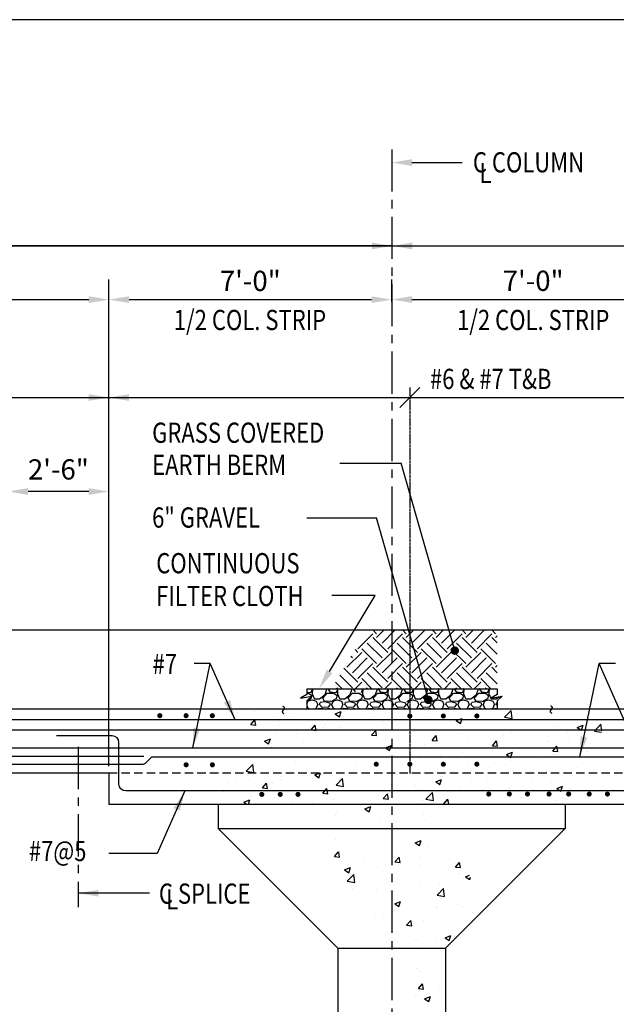
# Model space of a CAD drawing. Units: inches. Extents: x -9715 to 30233, y -24553 to -3453.
# Drawn here: x 7857 to 8034, y -6738 to -6445 of the extents above; entities that cross this region are included whole.
import ezdxf
from ezdxf.enums import TextEntityAlignment as Align

# ---------------------------------------------------------------- set-up
doc = ezdxf.new("R2010")
doc.units = ezdxf.units.IN
doc.header["$MEASUREMENT"] = 0
doc.linetypes.add('CENTER', pattern=[2, 1.25, -0.25, 0.25, -0.25])
doc.linetypes.add('HIDDEN', pattern=[0.375, 0.25, -0.125])
doc.layers.get('0').update_dxf_attribs({"color": 77})
doc.layers.get('DEFPOINTS').update_dxf_attribs({"color": 11})
for name, color, linetype in [('S-ANNO-DIMS', 2, 'Continuous'), ('S-ANNO-TEXT', 2, 'Continuous'), ('S-FNDN-PATT', 138, 'Continuous'), ('S1', 2, 'Continuous'), ('S3', 4, 'Continuous'), ('S5', 1, 'Continuous'), ('S5R', 1, 'Continuous'), ('S6', 1, 'Continuous'), ('S7', 2, 'Continuous'), ('S7R', 2, 'Continuous')]:
    doc.layers.add(name, color=color, linetype=linetype)
doc.styles.add('125', font='romans.shx', dxfattribs={"width": 0.8, "height": 2})
doc.styles.add('DIM', font='ROMANS.shx', dxfattribs={"width": 0.8})
doc.styles.get("Standard").update_dxf_attribs({"font": 'romans.shx', "width": 0.8})
doc.styles.add('SX-FRAC', font='SX-FRAC.shx', dxfattribs={"width": 0.9, "height": 14})
doc.dimstyles.new('DIM-16', dxfattribs={"dimscale": 0, "dimtxt": 6, "dimasz": 6, "dimexe": 3, "dimexo": 3, "dimgap": 3, "dimtad": 1, "dimdec": 1, "dimzin": 3, "dimdsep": 46, "dimlunit": 4, "dimtxsty": 'DIM', "dimcen": 0, "dimdle": 0.0625, "dimclrd": 256, "dimclre": 256, "dimclrt": 2, "dimazin": 0, "dimtfac": 1, "dimtdec": 1, "dimtmove": 1, "dimatfit": 0, "dimfxl": 0.0625, "dimfrac": 2, "dimtolj": 1, "dimtzin": 0, "dimarcsym": 0})
doc.dimstyles.get("Standard").update_dxf_attribs({"dimtxt": 0.18, "dimasz": 0.18, "dimexe": 0.18, "dimexo": 0.0625, "dimgap": 0.09, "dimtad": 0, "dimtih": 1, "dimtoh": 1, "dimdec": 4, "dimzin": 0, "dimdsep": 46, "dimtxsty": 'Standard', "dimcen": 0.09, "dimadec": 0, "dimazin": 0, "dimtfac": 1, "dimtdec": 4, "dimtofl": 0, "dimtmove": 0, "dimatfit": 3, "dimfxl": 1, "dimtolj": 1, "dimtzin": 0, "dimarcsym": 0})

# ---------------------------------------------------------------- blocks, each defined once
blk = doc.blocks.new('*X92')
at = {"color": 0}
for p, q in [((1931.84, 1777.33), (1934.25, 1777.05)), ((1934.25, 1777.05), (1935, 1778.4)), ((1935.02, 1779.28), (1934.93, 1779.36)), ((1935.14, 1779.36), (1934.99, 1776.31)), ((1935, 1778.4), (1935, 1779.3)), ((1942.65, 1775.84), (1943.77, 1779.36)), ((1944.36, 1779.36), (1944.3, 1779.3)), ((1944.3, 1779.3), (1945.5, 1777.5)), ((1945.5, 1777.5), (1949.25, 1777.05)), ((1949.25, 1777.05), (1950, 1778.4)), ((1950.02, 1779.28), (1949.93, 1779.36)), ((1950.14, 1779.36), (1949.99, 1776.31)), ((1950, 1778.4), (1950, 1779.3)), ((1957.65, 1775.84), (1958.77, 1779.36)), ((1959.36, 1779.36), (1959.3, 1779.3)), ((1959.3, 1779.3), (1960.5, 1777.5)), ((1964.25, 1777.05), (1965, 1778.4)), ((1965.02, 1779.28), (1964.93, 1779.36)), ((1965.14, 1779.36), (1964.99, 1776.31)), ((1965, 1778.4), (1965, 1779.3)), ((1972.65, 1775.84), (1973.77, 1779.36)), ((1974.36, 1779.36), (1974.3, 1779.3)), ((1974.3, 1779.3), (1975.5, 1777.5)), ((1975.5, 1777.5), (1979.25, 1777.05)), ((1979.25, 1777.05), (1980, 1778.4)), ((1980.02, 1779.28), (1979.93, 1779.36)), ((1980.14, 1779.36), (1979.99, 1776.31)), ((1980, 1778.4), (1980, 1779.3)), ((1987.65, 1775.84), (1988.77, 1779.36)), ((1989.36, 1779.36), (1989.3, 1779.3)), ((1989.3, 1779.3), (1990.5, 1777.5)), ((1990.5, 1777.5), (1994.25, 1777.05)), ((1994.26, 1777.05), (1995.01, 1778.4)), ((1995.02, 1779.28), (1994.93, 1779.36)), ((1995.14, 1779.36), (1994.99, 1776.31)), ((1995, 1778.4), (1995, 1779.3)), ((2002.65, 1775.84), (2003.77, 1779.36)), ((2004.36, 1779.36), (2004.3, 1779.3)), ((2004.3, 1779.3), (2005.5, 1777.5)), ((2005.5, 1777.5), (2009.25, 1777.05)), ((2009.26, 1777.05), (2010.01, 1778.4)), ((2010.02, 1779.28), (2009.93, 1779.36)), ((2010.14, 1779.36), (2009.99, 1776.31)), ((2010, 1778.4), (2010, 1779.3)), ((2017.65, 1775.84), (2018.77, 1779.36)), ((2019.36, 1779.36), (2019.3, 1779.3)), ((2019.3, 1779.3), (2020.5, 1777.5)), ((2020.5, 1777.5), (2024.25, 1777.05)), ((2024.26, 1777.05), (2025.01, 1778.4)), ((2025.02, 1779.28), (2024.93, 1779.36)), ((2025.14, 1779.36), (2024.99, 1776.31)), ((2025, 1778.4), (2025, 1779.3)), ((2032.65, 1775.84), (2033.77, 1779.36)), ((2034.36, 1779.36), (2034.3, 1779.3)), ((2034.3, 1779.3), (2035.5, 1777.5)), ((2035.5, 1777.5), (2039.25, 1777.05)), ((2039.26, 1777.05), (2040.01, 1778.4)), ((2040.02, 1779.28), (2039.93, 1779.36)), ((2040.14, 1779.36), (2039.99, 1776.31)), ((2040, 1778.4), (2040, 1779.3)), ((1931.84, 1776.75), (1932.9, 1776.75)), ((1934.25, 1773.29), (1931.84, 1772.03)), ((1931.84, 1770.33), (1932.6, 1772.1)), ((1932.6, 1772.1), (1935, 1772.85)), ((1932.9, 1776.77), (1934.85, 1775.42)), ((1934.85, 1775.4), (1934.25, 1773.3)), ((1934.98, 1776.33), (1936.18, 1773.48)), ((1935, 1772.85), (1937.4, 1771.95)), ((1936.19, 1773.44), (1939.34, 1773.29)), ((1937.4, 1771.95), (1938.3, 1770)), ((1939.35, 1773.3), (1942.65, 1775.85)), ((1942.66, 1771.49), (1939.81, 1771.19)), ((1941.3, 1773.75), (1944, 1776.75)), ((1942.37, 1771.94), (1941.32, 1773.74)), ((1946.09, 1771.67), (1942.34, 1771.97)), ((1945.65, 1770.76), (1942.65, 1771.51)), ((1944, 1776.75), (1947.9, 1776.75)), ((1949.25, 1773.29), (1946.1, 1771.64)), ((1946.7, 1770), (1947.6, 1772.1)), ((1947.6, 1772.1), (1950, 1772.85)), ((1947.9, 1776.77), (1949.85, 1775.42)), ((1949.85, 1775.4), (1949.25, 1773.3)), ((1949.98, 1776.33), (1951.18, 1773.48)), ((1950, 1772.85), (1952.4, 1771.95)), ((1951.19, 1773.44), (1954.34, 1773.29)), ((1952.4, 1771.95), (1953.3, 1770)), ((1954.35, 1773.3), (1957.65, 1775.85)), ((1957.66, 1771.49), (1954.81, 1771.19)), ((1956.3, 1773.75), (1959, 1776.75)), ((1957.37, 1771.94), (1956.32, 1773.74)), ((1961.09, 1771.67), (1957.34, 1771.97)), ((1960.65, 1770.76), (1957.65, 1771.51)), ((1959, 1776.75), (1962.9, 1776.75)), ((1964.25, 1773.29), (1961.1, 1771.64)), ((1961.7, 1770), (1962.6, 1772.1)), ((1962.6, 1772.1), (1965, 1772.85)), ((1962.9, 1776.77), (1964.85, 1775.42)), ((1964.85, 1775.4), (1964.25, 1773.3)), ((1964.98, 1776.33), (1966.18, 1773.48)), ((1965, 1772.85), (1967.4, 1771.95)), ((1966.19, 1773.44), (1969.34, 1773.29)), ((1967.4, 1771.95), (1968.3, 1770)), ((1969.35, 1773.3), (1972.65, 1775.85)), ((1972.66, 1771.49), (1969.81, 1771.19)), ((1971.3, 1773.75), (1974, 1776.75)), ((1972.37, 1771.94), (1971.32, 1773.74)), ((1976.09, 1771.67), (1972.34, 1771.97)), ((1975.65, 1770.76), (1972.65, 1771.51)), ((1974, 1776.75), (1977.9, 1776.75)), ((1979.25, 1773.29), (1976.1, 1771.64)), ((1976.7, 1770), (1977.6, 1772.1)), ((1977.6, 1772.1), (1980, 1772.85)), ((1977.9, 1776.77), (1979.85, 1775.42)), ((1979.85, 1775.4), (1979.25, 1773.3)), ((1979.98, 1776.33), (1981.18, 1773.48)), ((1980, 1772.85), (1982.4, 1771.95)), ((1981.19, 1773.44), (1984.34, 1773.29)), ((1982.4, 1771.95), (1983.3, 1770)), ((1984.35, 1773.3), (1987.65, 1775.85)), ((1987.66, 1771.49), (1984.81, 1771.19)), ((1986.3, 1773.75), (1989, 1776.75)), ((1987.37, 1771.94), (1986.32, 1773.74)), ((1990.65, 1770.76), (1987.65, 1771.51)), ((1989, 1776.75), (1992.9, 1776.75)), ((1994.25, 1773.29), (1991.1, 1771.64)), ((1991.7, 1770), (1992.6, 1772.1)), ((1992.6, 1772.1), (1995, 1772.85)), ((1992.9, 1776.77), (1994.85, 1775.42)), ((1994.85, 1775.4), (1994.25, 1773.3)), ((1994.98, 1776.33), (1996.18, 1773.48)), ((1995, 1772.85), (1997.4, 1771.95)), ((1996.19, 1773.44), (1999.34, 1773.29)), ((1997.4, 1771.95), (1998.3, 1770)), ((1999.35, 1773.3), (2002.65, 1775.85)), ((2002.66, 1771.49), (1999.81, 1771.19)), ((2001.3, 1773.75), (2004, 1776.75)), ((2002.37, 1771.94), (2001.32, 1773.74)), ((2006.09, 1771.67), (2002.34, 1771.97)), ((2005.65, 1770.76), (2002.65, 1771.51)), ((2004, 1776.75), (2007.9, 1776.75)), ((2009.25, 1773.29), (2006.1, 1771.64)), ((2006.7, 1770), (2007.6, 1772.1)), ((2007.6, 1772.1), (2010, 1772.85)), ((2007.9, 1776.77), (2009.85, 1775.42)), ((2009.85, 1775.4), (2009.25, 1773.3)), ((2009.98, 1776.33), (2011.18, 1773.48)), ((2010, 1772.85), (2012.4, 1771.95)), ((2011.19, 1773.44), (2014.34, 1773.29)), ((2012.4, 1771.95), (2013.3, 1770)), ((2014.35, 1773.3), (2017.65, 1775.85)), ((2017.66, 1771.49), (2014.81, 1771.19)), ((2016.3, 1773.75), (2019, 1776.75)), ((2017.37, 1771.94), (2016.32, 1773.74)), ((2021.09, 1771.67), (2017.34, 1771.97)), ((2020.65, 1770.76), (2017.65, 1771.51)), ((2019, 1776.75), (2022.9, 1776.75)), ((2024.25, 1773.29), (2021.1, 1771.64)), ((2021.7, 1770), (2022.6, 1772.1)), ((2022.6, 1772.1), (2025, 1772.85)), ((2022.9, 1776.77), (2024.85, 1775.42)), ((2024.85, 1775.4), (2024.25, 1773.3)), ((2024.98, 1776.33), (2026.18, 1773.48)), ((2025, 1772.85), (2027.4, 1771.95)), ((2026.19, 1773.44), (2029.34, 1773.29)), ((2027.4, 1771.95), (2028.3, 1770)), ((2029.35, 1773.3), (2032.65, 1775.85)), ((2032.66, 1771.49), (2029.81, 1771.19)), ((2031.3, 1773.75), (2034, 1776.75)), ((2032.37, 1771.94), (2031.32, 1773.74)), ((2036.09, 1771.67), (2032.34, 1771.97)), ((2035.65, 1770.76), (2032.65, 1771.51)), ((2034, 1776.75), (2037.9, 1776.75)), ((2039.25, 1773.29), (2036.1, 1771.64)), ((2036.7, 1770), (2037.6, 1772.1)), ((2037.6, 1772.1), (2040, 1772.85)), ((2037.9, 1776.77), (2039.85, 1775.42)), ((2039.85, 1775.4), (2039.25, 1773.3)), ((2039.98, 1776.33), (2041.18, 1773.48)), ((2040, 1772.85), (2042.4, 1771.95)), ((2041.19, 1773.44), (2044.34, 1773.29)), ((2042.4, 1771.95), (2043.3, 1770)), ((2044.35, 1773.3), (2046.15, 1774.69)), ((2046.3, 1773.75), (2047.34, 1774.91)), ((2046.42, 1773.57), (2046.32, 1773.74)), ((1931.84, 1769.31), (1932.44, 1767.9)), ((1932.44, 1767.89), (1934.26, 1767.36)), ((1935.73, 1767.36), (1937.55, 1767.89)), ((1937.55, 1767.91), (1938.3, 1770.01)), ((1938.6, 1767.6), (1938.34, 1767.36)), ((1941.4, 1767.36), (1938.6, 1767.59)), ((1939.35, 1770), (1939.8, 1771.2)), ((1941, 1768.23), (1939.35, 1770.03)), ((1944.44, 1768.5), (1940.99, 1768.2)), ((1944.75, 1767.6), (1944.19, 1767.36)), ((1945.8, 1770), (1944.45, 1768.5)), ((1945.49, 1767.36), (1944.75, 1767.6)), ((1945.8, 1769.99), (1945.65, 1770.74)), ((1946.54, 1770), (1947.44, 1767.9)), ((1947.44, 1767.89), (1949.26, 1767.36)), ((1950.73, 1767.36), (1952.55, 1767.89)), ((1952.55, 1767.91), (1953.3, 1770.01)), ((1953.6, 1767.6), (1953.34, 1767.36)), ((1956.4, 1767.36), (1953.6, 1767.59)), ((1954.35, 1770), (1954.8, 1771.2)), ((1956, 1768.24), (1954.35, 1770.04)), ((1959.44, 1768.5), (1955.99, 1768.2)), ((1959.75, 1767.6), (1959.19, 1767.36)), ((1960.8, 1770), (1959.45, 1768.5)), ((1960.49, 1767.36), (1959.75, 1767.6)), ((1960.8, 1769.99), (1960.65, 1770.74)), ((1961.54, 1770), (1962.44, 1767.9)), ((1962.44, 1767.89), (1964.26, 1767.36)), ((1965.73, 1767.36), (1967.55, 1767.89)), ((1967.55, 1767.91), (1968.3, 1770.01)), ((1968.6, 1767.6), (1968.34, 1767.36)), ((1971.4, 1767.36), (1968.6, 1767.59)), ((1969.35, 1770), (1969.8, 1771.2)), ((1971, 1768.24), (1969.35, 1770.04)), ((1974.44, 1768.5), (1970.99, 1768.2)), ((1974.75, 1767.6), (1974.19, 1767.36)), ((1975.8, 1770), (1974.45, 1768.5)), ((1975.49, 1767.36), (1974.75, 1767.6)), ((1975.8, 1769.99), (1975.65, 1770.74)), ((1976.54, 1770), (1977.44, 1767.9)), ((1977.44, 1767.89), (1979.26, 1767.36)), ((1980.73, 1767.36), (1982.55, 1767.89)), ((1982.55, 1767.91), (1983.3, 1770.01)), ((1983.6, 1767.6), (1983.34, 1767.36)), ((1986.4, 1767.36), (1983.6, 1767.59)), ((1984.35, 1770), (1984.8, 1771.2)), ((1986, 1768.24), (1984.35, 1770.04)), ((1989.44, 1768.5), (1985.99, 1768.2)), ((1989.75, 1767.6), (1989.19, 1767.36)), ((1990.8, 1770), (1989.45, 1768.5)), ((1990.49, 1767.36), (1989.75, 1767.6)), ((1990.8, 1769.99), (1990.65, 1770.74)), ((1991.54, 1770), (1992.44, 1767.9)), ((1992.44, 1767.89), (1994.26, 1767.36)), ((1995.73, 1767.36), (1997.55, 1767.89)), ((1997.55, 1767.91), (1998.3, 1770.01)), ((1998.6, 1767.6), (1998.34, 1767.36)), ((2001.4, 1767.36), (1998.6, 1767.59)), ((1999.35, 1770), (1999.8, 1771.2)), ((2001, 1768.24), (1999.35, 1770.04)), ((2004.44, 1768.5), (2000.99, 1768.2)), ((2004.75, 1767.6), (2004.19, 1767.36)), ((2005.8, 1770), (2004.45, 1768.5)), ((2005.49, 1767.36), (2004.75, 1767.6)), ((2005.8, 1769.99), (2005.65, 1770.74)), ((2006.54, 1770), (2007.44, 1767.9)), ((2007.44, 1767.89), (2009.26, 1767.36)), ((2010.73, 1767.36), (2012.55, 1767.89)), ((2012.55, 1767.91), (2013.3, 1770.01)), ((2013.6, 1767.6), (2013.34, 1767.36)), ((2016.4, 1767.36), (2013.6, 1767.59)), ((2014.35, 1770), (2014.8, 1771.2)), ((2016, 1768.24), (2014.35, 1770.04)), ((2019.44, 1768.5), (2015.99, 1768.2)), ((2019.75, 1767.6), (2019.19, 1767.36)), ((2020.8, 1770), (2019.45, 1768.5)), ((2020.49, 1767.36), (2019.75, 1767.6)), ((2020.8, 1769.99), (2020.65, 1770.74)), ((2021.54, 1770), (2022.44, 1767.9)), ((2022.44, 1767.89), (2024.26, 1767.36)), ((2025.73, 1767.36), (2027.55, 1767.89)), ((2027.55, 1767.91), (2028.3, 1770.01)), ((2028.6, 1767.6), (2028.34, 1767.36)), ((2031.4, 1767.36), (2028.6, 1767.59)), ((2029.35, 1770), (2029.8, 1771.2)), ((2031, 1768.24), (2029.35, 1770.04)), ((2034.44, 1768.5), (2030.99, 1768.2)), ((2034.75, 1767.6), (2034.19, 1767.36)), ((2035.8, 1770), (2034.45, 1768.5)), ((2035.49, 1767.36), (2034.75, 1767.6)), ((2035.8, 1769.99), (2035.65, 1770.74)), ((2036.54, 1770), (2037.44, 1767.9)), ((2037.44, 1767.89), (2039.26, 1767.36)), ((2040.73, 1767.36), (2042.55, 1767.89)), ((2042.55, 1767.91), (2043.3, 1770.01)), ((2043.6, 1767.6), (2043.34, 1767.36)), ((2044.96, 1767.48), (2043.6, 1767.59)), ((2044.35, 1770), (2044.8, 1771.2)), ((2044.96, 1769.36), (2044.35, 1770.04)), ((2044.96, 1771.21), (2044.81, 1771.19))]:
    blk.add_line(p, q, dxfattribs=at)
blk = doc.blocks.new('*X97')
at = {"color": 0}
for p, q in [((1973.27, 1811.96), (1971, 1814.23)), ((1973.27, 1809.75), (1977.75, 1814.23)), ((1976.58, 1806.44), (1984.38, 1814.23)), ((1990.95, 1811.96), (1988.68, 1814.23)), ((1990.95, 1809.75), (1995.43, 1814.23)), ((1994.26, 1806.44), (2002.06, 1814.23)), ((2008.63, 1811.96), (2006.35, 1814.23)), ((2008.63, 1809.75), (2013.11, 1814.23)), ((2011.94, 1806.44), (2019.73, 1814.23)), ((2026.3, 1811.96), (2024.03, 1814.23)), ((2026.3, 1809.75), (2030.78, 1814.23)), ((2029.62, 1806.44), (2037.41, 1814.23)), ((2043.98, 1811.96), (2041.71, 1814.23)), ((1962.22, 1803.12), (1971.06, 1811.96)), ((1976.58, 1797.6), (1967.75, 1806.44)), ((1979.9, 1800.91), (1971.06, 1809.75)), ((1979.9, 1803.12), (1988.74, 1811.96)), ((1994.26, 1797.6), (1985.42, 1806.44)), ((1997.58, 1800.91), (1988.74, 1809.75)), ((1997.58, 1803.12), (2006.42, 1811.96)), ((2011.94, 1797.6), (2003.1, 1806.44)), ((2015.25, 1800.91), (2006.42, 1809.75)), ((2015.25, 1803.12), (2024.09, 1811.96)), ((2029.62, 1797.6), (2020.78, 1806.44)), ((2032.93, 1800.91), (2024.09, 1809.75)), ((2032.93, 1803.12), (2041.77, 1811.96)), ((2044.96, 1799.93), (2038.46, 1806.44)), ((2044.96, 1806.56), (2041.77, 1809.75)), ((2043.98, 1809.75), (2044.96, 1810.73)), ((1955.59, 1792.07), (1964.43, 1800.91)), ((1962.22, 1800.91), (1960.57, 1802.56)), ((1973.27, 1794.28), (1964.43, 1803.12)), ((1973.27, 1792.07), (1982.11, 1800.91)), ((1990.95, 1794.28), (1982.11, 1803.12)), ((1990.95, 1792.07), (1999.79, 1800.91)), ((2008.63, 1794.28), (1999.79, 1803.12)), ((2008.63, 1792.07), (2017.46, 1800.91)), ((2026.3, 1794.28), (2017.46, 1803.12)), ((2026.3, 1792.07), (2035.14, 1800.91)), ((2043.98, 1794.28), (2035.14, 1803.12)), ((1958.91, 1797.6), (1958.08, 1798.42)), ((1958.91, 1788.76), (1967.75, 1797.6)), ((1976.58, 1788.76), (1985.42, 1797.6)), ((1994.26, 1788.76), (2003.1, 1797.6)), ((2011.94, 1788.76), (2020.78, 1797.6)), ((2029.62, 1788.76), (2038.46, 1797.6)), ((1962.22, 1783.23), (1953.93, 1791.53)), ((1955.59, 1794.28), (1955.59, 1794.29)), ((1962.22, 1785.44), (1971.06, 1794.28)), ((1976.58, 1779.92), (1967.75, 1788.76)), ((1979.9, 1783.23), (1971.06, 1792.07)), ((1979.9, 1785.44), (1988.74, 1794.28)), ((1994.26, 1779.92), (1985.42, 1788.76)), ((1997.58, 1783.23), (1988.74, 1792.07)), ((1997.58, 1785.44), (2006.42, 1794.28)), ((2011.94, 1779.92), (2003.1, 1788.76)), ((2015.25, 1783.23), (2006.42, 1792.07)), ((2015.25, 1785.44), (2024.09, 1794.28)), ((2029.62, 1779.92), (2020.78, 1788.76)), ((2032.93, 1783.23), (2024.09, 1792.07)), ((2032.93, 1785.44), (2041.77, 1794.28)), ((2044.96, 1782.25), (2038.46, 1788.76)), ((2044.96, 1788.88), (2041.77, 1792.07)), ((2043.98, 1792.07), (2044.96, 1793.06)), ((1952.84, 1779.36), (1948.94, 1783.25)), ((1958.91, 1779.92), (1951.44, 1787.39)), ((1960.55, 1779.36), (1964.43, 1783.23)), ((1970.52, 1779.36), (1964.43, 1785.44)), ((1978.23, 1779.36), (1982.11, 1783.23)), ((1988.2, 1779.36), (1982.11, 1785.44)), ((1995.91, 1779.36), (1999.79, 1783.23)), ((2005.87, 1779.36), (1999.79, 1785.44)), ((2013.59, 1779.36), (2017.46, 1783.23)), ((2023.55, 1779.36), (2017.46, 1785.44)), ((2031.26, 1779.36), (2035.14, 1783.23)), ((2041.23, 1779.36), (2035.14, 1785.44)), ((1949.5, 1779.36), (1950.07, 1779.92)), ((1967.18, 1779.36), (1967.75, 1779.92)), ((1984.86, 1779.36), (1985.42, 1779.92)), ((2002.54, 1779.36), (2003.1, 1779.92)), ((2020.21, 1779.36), (2020.78, 1779.92)), ((2037.89, 1779.36), (2038.46, 1779.92))]:
    blk.add_line(p, q, dxfattribs=at)
blk = doc.blocks.new('*X112')
at = {"color": 0}
for p, q in [((1900.84, 1765.95), (1900.84, 1765.95)), ((1943.23, 1766.9), (1943.23, 1766.9)), ((1948.72, 1764.42), (1952.22, 1765.77)), ((1951.2, 1762.74), (1952.22, 1765.77)), ((2028.36, 1766.73), (2028.36, 1766.73)), ((2049.3, 1762.46), (2053.19, 1766.52)), ((2053.75, 1761.77), (2053.19, 1766.52)), ((1898.62, 1758.03), (1901.03, 1760.9)), ((1901.61, 1757.77), (1901.03, 1760.9)), ((1911.78, 1762.76), (1911.78, 1762.76)), ((1924.3, 1764.41), (1924.3, 1764.41)), ((1948.72, 1764.42), (1951.2, 1762.75)), ((1971.99, 1763.11), (1971.99, 1763.11)), ((1977.13, 1759.78), (1977.13, 1759.78)), ((2002.39, 1762.98), (2002.39, 1762.98)), ((2020.57, 1760.42), (2024.07, 1761.76)), ((2020.57, 1760.42), (2023.06, 1758.74)), ((2023.06, 1758.74), (2024.07, 1761.76)), ((2024.69, 1759.63), (2024.69, 1759.63)), ((2037.21, 1761.28), (2037.21, 1761.28)), ((2049.3, 1762.46), (2053.74, 1761.77)), ((2056.14, 1763.77), (2056.14, 1763.77)), ((2104.65, 1760.55), (2104.65, 1760.55)), ((1898.62, 1758.03), (1901.6, 1757.77)), ((1915.33, 1757.46), (1915.33, 1757.46)), ((1934.48, 1754.89), (1936.89, 1757.77)), ((1934.48, 1754.89), (1937.47, 1754.63)), ((1937.47, 1754.63), (1936.89, 1757.76)), ((1942.02, 1756.33), (1942.02, 1756.33)), ((1942.83, 1758.11), (1942.83, 1758.11)), ((1951.46, 1756.26), (1951.46, 1756.26)), ((1968.71, 1755.2), (1968.71, 1755.2)), ((1970.34, 1751.76), (1972.75, 1754.63)), ((1973.33, 1751.49), (1972.75, 1754.63)), ((1993.11, 1755.48), (1993.11, 1755.48)), ((1995.4, 1754.07), (1995.4, 1754.07)), ((2078.68, 1756.81), (2078.68, 1756.81)), ((2092.43, 1756.41), (2095.93, 1757.76)), ((2092.43, 1756.41), (2094.92, 1754.74)), ((2094.92, 1754.73), (2095.93, 1757.76)), ((2102.66, 1754.19), (2106.55, 1758.25)), ((2102.66, 1754.19), (2106.81, 1753.54)), ((2107, 1754.43), (2106.55, 1758.24)), ((1900.24, 1749.31), (1900.24, 1749.31)), ((1906.7, 1748.3), (1910.21, 1749.64)), ((1906.7, 1748.3), (1909.19, 1746.62)), ((1909.19, 1746.62), (1910.21, 1749.64)), ((1913.67, 1753.1), (1913.67, 1753.1)), ((1925.49, 1752.51), (1925.49, 1752.51)), ((1961.66, 1751.34), (1961.66, 1751.34)), ((1970.34, 1751.76), (1973.33, 1751.49)), ((1974.17, 1752.98), (1974.17, 1752.98)), ((2006.21, 1748.62), (2008.62, 1751.49)), ((2006.21, 1748.62), (2009.19, 1748.36)), ((2009.2, 1748.35), (2008.62, 1751.49)), ((2022.09, 1752.94), (2022.09, 1752.94)), ((2027.75, 1750.08), (2027.75, 1750.08)), ((2042.07, 1745.48), (2044.48, 1748.35)), ((2045.06, 1745.22), (2044.48, 1748.35)), ((2048.79, 1751.82), (2048.79, 1751.82)), ((2053.42, 1753.6), (2053.42, 1753.6)), ((2057.4, 1748.29), (2057.4, 1748.29)), ((2074.57, 1748.21), (2074.57, 1748.21)), ((2075.48, 1750.69), (2075.48, 1750.69)), ((2086.56, 1753.3), (2086.56, 1753.3)), ((2087.08, 1749.86), (2087.08, 1749.86)), ((2102.17, 1749.56), (2102.17, 1749.56)), ((2106.02, 1752.35), (2106.02, 1752.35)), ((1898.63, 1743.04), (1898.63, 1743.04)), ((1911.14, 1744.69), (1911.14, 1744.69)), ((1930.08, 1747.18), (1930.08, 1747.18)), ((1976.52, 1743.13), (1976.52, 1743.13)), ((1978.56, 1744.29), (1982.06, 1745.64)), ((1978.56, 1744.29), (1981.05, 1742.61)), ((1981.05, 1742.61), (1982.06, 1745.63)), ((2001.78, 1746.34), (2001.78, 1746.34)), ((2028.25, 1743.29), (2028.25, 1743.29)), ((2042.07, 1745.48), (2045.06, 1745.22)), ((2042.99, 1744.05), (2042.99, 1744.05)), ((2077.93, 1742.34), (2080.34, 1745.21)), ((2077.93, 1742.34), (2080.92, 1742.08)), ((2080.92, 1742.08), (2080.34, 1745.21)), ((2098.54, 1742.32), (2098.54, 1742.32)), ((2104.04, 1743.91), (2104.04, 1743.91)), ((1950.85, 1739.61), (1950.85, 1739.61)), ((1999.09, 1738.28), (1999.09, 1738.28)), ((2011.53, 1739.91), (2011.53, 1739.91)), ((2024.05, 1741.56), (2024.05, 1741.56)), ((2050.42, 1740.29), (2053.92, 1741.63)), ((2050.42, 1740.29), (2052.9, 1738.61)), ((2052.81, 1736.96), (2052.81, 1736.96)), ((2052.91, 1738.61), (2053.92, 1741.63)), ((2069.39, 1737.31), (2069.39, 1737.31)), ((2078.07, 1740.16), (2078.07, 1740.16)), ((1895.84, 1730.31), (1899.73, 1734.37)), ((1895.84, 1730.31), (1900.29, 1729.62)), ((1899.63, 1732.66), (1899.63, 1732.66)), ((1900.29, 1729.62), (1899.74, 1734.37)), ((1905.59, 1731.91), (1905.59, 1731.91)), ((1924.88, 1735.87), (1924.88, 1735.87)), ((1932.28, 1730.78), (1932.28, 1730.78)), ((1948.5, 1731.61), (1948.5, 1731.61)), ((1961.02, 1733.26), (1961.02, 1733.26)), ((1969.93, 1733.28), (1969.93, 1733.28)), ((1979.96, 1735.76), (1979.96, 1735.76)), ((2027.14, 1733.44), (2027.14, 1733.44)), ((2040.23, 1732.31), (2040.23, 1732.31)), ((2092.87, 1732.63), (2092.87, 1732.63)), ((1889.44, 1726.32), (1889.44, 1726.32)), ((1897.99, 1724.96), (1897.99, 1724.96)), ((1916.14, 1725.19), (1916.14, 1725.19)), ((1916.93, 1727.46), (1916.93, 1727.46)), ((1936.55, 1728.17), (1940.05, 1729.51)), ((1936.55, 1728.17), (1939.04, 1726.49)), ((1939.04, 1726.49), (1940.05, 1729.51)), ((1940.77, 1728.27), (1940.77, 1728.27)), ((1949.2, 1722.03), (1953.1, 1726.09)), ((1953.65, 1721.34), (1953.1, 1726.09)), ((1958.98, 1729.65), (1958.98, 1729.65)), ((1975.92, 1726.49), (1975.92, 1726.49)), ((1985.67, 1728.52), (1985.67, 1728.52)), ((2001.17, 1729.69), (2001.17, 1729.69)), ((2008.41, 1724.16), (2011.91, 1725.5)), ((2010.9, 1722.48), (2011.91, 1725.5)), ((2011.07, 1727.3), (2011.07, 1727.3)), ((2012.36, 1727.4), (2012.36, 1727.4)), ((2039.05, 1726.27), (2039.05, 1726.27)), ((2061.41, 1728.49), (2061.41, 1728.49)), ((2065.74, 1725.14), (2065.74, 1725.14)), ((2073.93, 1730.14), (2073.93, 1730.14)), ((1885.47, 1723.32), (1885.47, 1723.32)), ((1905.55, 1720.42), (1907.96, 1723.29)), ((1905.55, 1720.42), (1908.54, 1720.16)), ((1908.54, 1720.16), (1907.97, 1723.29)), ((1911.61, 1723.27), (1911.61, 1723.27)), ((1924.27, 1719.22), (1924.27, 1719.22)), ((1941.42, 1717.28), (1943.83, 1720.16)), ((1942.83, 1724.06), (1942.83, 1724.06)), ((1944.41, 1717.02), (1943.83, 1720.15)), ((1949.2, 1722.03), (1953.65, 1721.34)), ((1950.24, 1722.97), (1950.24, 1722.97)), ((1969.52, 1722.93), (1969.52, 1722.93)), ((1981.91, 1722.3), (1981.91, 1722.3)), ((1996.21, 1721.81), (1996.21, 1721.81)), ((1998.38, 1720.19), (1998.38, 1720.19)), ((2008.41, 1724.16), (2010.89, 1722.48)), ((2010.9, 1721.84), (2010.9, 1721.84)), ((2022.9, 1720.68), (2022.9, 1720.68)), ((2029.83, 1724.33), (2029.83, 1724.33)), ((2049.59, 1719.55), (2049.59, 1719.55)), ((2052.2, 1720.32), (2052.2, 1720.32)), ((2077.46, 1723.52), (2077.46, 1723.52)), ((2080.26, 1720.16), (2083.76, 1721.5)), ((2080.26, 1720.16), (2082.75, 1718.48)), ((2082.75, 1718.48), (2083.77, 1721.5)), ((2088.48, 1719.82), (2088.48, 1719.82)), ((2092.43, 1724.01), (2092.43, 1724.01)), ((1882.45, 1718.26), (1882.45, 1718.26)), ((1894.54, 1712.04), (1898.04, 1713.38)), ((1897.2, 1710.89), (1898.04, 1713.38)), ((1899.02, 1716.02), (1899.02, 1716.02)), ((1941.42, 1717.28), (1944.41, 1717.02)), ((1947.87, 1713.54), (1947.87, 1713.54)), ((1952.75, 1717.29), (1952.75, 1717.29)), ((1966.8, 1716.04), (1966.8, 1716.04)), ((1977.28, 1714.15), (1979.69, 1717.02)), ((1977.28, 1714.15), (1980.27, 1713.88)), ((1980.27, 1713.88), (1979.69, 1717.02)), ((2000.56, 1713.05), (2000.56, 1713.05)), ((2002.56, 1713.76), (2006.46, 1717.82)), ((2002.56, 1713.76), (2007.01, 1713.07)), ((2007.01, 1713.07), (2006.46, 1717.82)), ((2013.14, 1711.01), (2015.55, 1713.88)), ((2016.11, 1710.89), (2015.55, 1713.88)), ((2026.53, 1716.79), (2026.53, 1716.79)), ((2059.32, 1714.81), (2059.32, 1714.81)), ((2076.28, 1718.42), (2076.28, 1718.42)), ((2079.71, 1712.91), (2079.71, 1712.91)), ((1894.54, 1712.04), (1896.25, 1710.89)), ((1923.59, 1712.29), (1923.59, 1712.29)), ((1935.35, 1711.89), (1935.35, 1711.89)), ((2013.14, 1711.01), (2014.52, 1710.89))]:
    blk.add_line(p, q, dxfattribs=at)
blk = doc.blocks.new('*X117')
at = {"color": 0}
for p, q in [((1966.4, 1708.03), (1969.9, 1709.38)), ((1966.4, 1708.03), (1968.88, 1706.36)), ((1968.88, 1706.36), (1969.9, 1709.38)), ((1975.31, 1709.85), (1975.31, 1709.85)), ((1949.03, 1704.24), (1949.03, 1704.24)), ((1949.64, 1706.32), (1949.64, 1706.32)), ((1975.72, 1703.11), (1975.72, 1703.11)), ((1997.74, 1702.12), (1997.74, 1702.12)), ((2001, 1704.8), (2001, 1704.8)), ((2002.41, 1701.98), (2002.41, 1701.98)), ((1953.65, 1696.31), (1953.65, 1696.31)), ((1971.84, 1699.8), (1971.84, 1699.8)), ((1985.23, 1700.47), (1985.23, 1700.47)), ((1999.96, 1696.4), (1999.96, 1696.4)), ((1942.68, 1694.79), (1942.68, 1694.79)), ((1949.03, 1689.68), (1949.03, 1689.68)), ((1974.7, 1693.2), (1974.7, 1693.2)), ((1996.24, 1687.9), (1999.74, 1689.25)), ((1996.24, 1687.9), (1998.73, 1686.23)), ((1998.73, 1686.22), (1999.74, 1689.25)), ((2003.53, 1684.89), (2003.53, 1684.89)), ((1948.35, 1679.67), (1950.76, 1682.55)), ((1948.35, 1679.67), (1951.34, 1679.41)), ((1951.34, 1679.41), (1950.77, 1682.54)), ((1972.07, 1680.75), (1972.07, 1680.75)), ((1984.22, 1676.54), (1986.63, 1679.41)), ((1984.59, 1682.4), (1984.59, 1682.4)), ((1987.21, 1676.27), (1986.63, 1679.41)), ((1999.35, 1679.76), (1999.35, 1679.76)), ((1949.83, 1671.97), (1949.83, 1671.97)), ((1954.23, 1671.78), (1957.73, 1673.12)), ((1956.72, 1670.1), (1957.73, 1673.12)), ((1965.98, 1677.56), (1965.98, 1677.56)), ((1974.09, 1676.56), (1974.09, 1676.56)), ((1984.22, 1676.54), (1987.21, 1676.27)), ((1992.67, 1676.43), (1992.67, 1676.43)), ((1998.94, 1674.97), (1998.94, 1674.97)), ((2019.36, 1675.3), (2019.36, 1675.3)), ((2020.08, 1673.4), (2022.49, 1676.27)), ((2020.08, 1673.4), (2023.07, 1673.14)), ((2023.07, 1673.14), (2022.49, 1676.27)), ((1954.23, 1671.78), (1956.72, 1670.1)), ((1955.83, 1665.05), (1959.73, 1669.11)), ((1960.28, 1664.36), (1959.73, 1669.11)), ((1969.78, 1669.96), (1969.78, 1669.96)), ((1976.52, 1670.84), (1976.52, 1670.84)), ((2003.22, 1669.71), (2003.22, 1669.71)), ((2021.95, 1669.33), (2021.95, 1669.33)), ((2024.71, 1666.86), (2024.71, 1666.86)), ((2026.09, 1667.77), (2028.4, 1668.66)), ((2026.09, 1667.77), (2028.57, 1666.09)), ((2028.57, 1666.09), (2029.06, 1667.54)), ((1955.83, 1665.05), (1960.28, 1664.36)), ((1958.92, 1661.03), (1958.92, 1661.03)), ((1971.44, 1662.68), (1971.44, 1662.68)), ((1990.37, 1665.17), (1990.37, 1665.17)), ((1998.74, 1663.11), (1998.74, 1663.11)), ((2009.19, 1656.78), (2013.09, 1660.83)), ((2010.92, 1663.99), (2010.92, 1663.99)), ((2013.64, 1656.08), (2013.09, 1660.83)), ((1973.48, 1659.91), (1973.48, 1659.91)), ((1981.76, 1658.98), (1981.76, 1658.98)), ((2009.19, 1656.78), (2013.64, 1656.09)), ((1982.73, 1651.01), (1982.73, 1651.01)), ((1984.08, 1651.65), (1987.58, 1652.99)), ((1984.08, 1651.65), (1986.56, 1649.97)), ((1986.56, 1649.97), (1987.58, 1652.99)), ((2008.8, 1649.61), (2008.8, 1649.61)), ((2009.42, 1649.89), (2009.42, 1649.89)), ((2021.32, 1651.26), (2021.32, 1651.26)), ((2024.1, 1650.22), (2024.1, 1650.22)), ((2036.11, 1648.76), (2036.11, 1648.76)), ((1972.88, 1643.27), (1972.88, 1643.27)), ((1977.22, 1645.45), (1977.22, 1645.45)), ((1998.13, 1646.47), (1998.13, 1646.47)), ((2030.01, 1646.49), (2030.01, 1646.49)), ((1991.15, 1638.93), (1993.57, 1641.8)), ((1991.15, 1638.93), (1994.14, 1638.66)), ((1994.14, 1638.66), (1993.57, 1641.8)), ((2000.86, 1641.49), (2000.86, 1641.49)), ((1971.7, 1636.48), (1971.7, 1636.48)), ((2008.16, 1631.54), (2008.16, 1631.54)), ((2013.92, 1631.51), (2017.42, 1632.86)), ((2013.92, 1631.51), (2016.41, 1629.84)), ((2016.41, 1629.84), (2017.42, 1632.86)), ((1995.64, 1629.89), (1995.64, 1629.89)), ((1997.52, 1629.82), (1997.52, 1629.82)), ((1999.68, 1624.34), (1999.68, 1624.34)), ((1983.53, 1618.75), (1983.53, 1618.75)), ((2010.22, 1617.62), (2010.22, 1617.62)), ((2013.95, 1614.31), (2013.95, 1614.31)), ((1995.01, 1611.82), (1995.01, 1611.82)), ((1996.92, 1613.18), (1996.92, 1613.18)), ((1998.79, 1611.65), (1998.79, 1611.65)), ((1998.09, 1601.32), (2000.5, 1604.19)), ((2001.08, 1601.05), (2000.5, 1604.19)), ((1996.31, 1596.53), (1996.31, 1596.53)), ((1998.09, 1601.32), (2001.08, 1601.06)), ((2001.75, 1595.26), (2005.26, 1596.6)), ((2004.24, 1593.58), (2005.26, 1596.6)), ((2010.77, 1600.68), (2010.77, 1600.68)), ((2000.79, 1594.59), (2000.79, 1594.59)), ((2001.75, 1595.26), (2004.24, 1593.58)), ((1951.17, 1464.73), (1951.17, 1464.73)), ((1952.16, 1464.04), (1952.16, 1464.04)), ((1952.81, 1462.35), (1952.81, 1462.35)), ((1954.12, 1457.15), (1955.47, 1458.77)), ((1954.12, 1457.15), (1956.54, 1456.94)), ((1953.09, 1450.23), (1956.59, 1451.57)), ((1953.09, 1450.23), (1955.58, 1448.55)), ((1955.58, 1448.55), (1956.59, 1451.57)), ((1957.37, 1444.9), (1957.37, 1444.9)), ((1958.59, 1445.12), (1958.59, 1445.12)), ((1964.97, 1426.89), (1964.97, 1426.89)), ((1961.05, 1419.54), (1963.46, 1422.42)), ((1964.04, 1419.28), (1963.47, 1422.41)), ((1961.05, 1419.54), (1964.04, 1419.28)), ((1969.19, 1416.7), (1969.19, 1416.7)), ((1974.32, 1418.22), (1974.32, 1418.22)), ((1958.18, 1412.63), (1958.18, 1412.63)), ((1963.87, 1409.84), (1963.87, 1409.84)), ((1964.36, 1410.24), (1964.36, 1410.24)), ((1976.38, 1411.49), (1976.38, 1411.49)), ((1981.17, 1405.73), (1981.17, 1405.73)), ((1952.01, 1400.72), (1952.01, 1400.72)), ((1963.23, 1391.76), (1963.23, 1391.76)), ((1963.76, 1393.6), (1963.76, 1393.6)), ((1964.38, 1392.81), (1964.38, 1392.81)), ((1970.77, 1393.84), (1974.27, 1395.18)), ((1970.77, 1393.84), (1973.26, 1392.16)), ((1973.26, 1392.16), (1974.27, 1395.18)), ((1982.17, 1394.26), (1982.17, 1394.26)), ((1989.01, 1396.8), (1989.01, 1396.8)), ((1991.07, 1391.68), (1991.07, 1391.68)), ((1950.71, 1390.12), (1950.71, 1390.12)), ((1967.99, 1381.93), (1970.4, 1384.81)), ((1967.99, 1381.93), (1970.98, 1381.67)), ((1970.98, 1381.67), (1970.4, 1384.81)), ((1971.11, 1383.22), (1971.11, 1383.22)), ((1988.4, 1380.15), (1988.4, 1380.15)), ((1988.98, 1380.14), (1992.87, 1384.2)), ((1988.98, 1380.14), (1993.42, 1379.45)), ((1993.42, 1379.45), (1992.87, 1384.2)), ((1963.15, 1376.95), (1963.15, 1376.95)), ((2000.59, 1378.69), (2000.59, 1378.69))]:
    blk.add_line(p, q, dxfattribs=at)
blk = doc.blocks.new('*D686')
at = {"layer": 'DEFPOINTS', "color": 0, "transparency": 16777216}
for p in [(7966.99, -6528.55), (7966.99, -6531.24), (7883.01, -6669.04)]:
    blk.add_point(p, dxfattribs=at)
at = {"layer": 'S-ANNO-DIMS', "color": 1, "transparency": 16777216}
for p, q in [((7883.01, -6667.04), (7883.01, -6522.55)), ((7966.99, -6529.24), (7966.99, -6522.55)), ((7889.01, -6528.55), (7960.99, -6528.55))]:
    blk.add_line(p, q, dxfattribs=at)
for points in [[(7889.01, -6527.55), (7889.01, -6529.55), (7883.01, -6528.55)], [(7960.99, -6527.55), (7960.99, -6529.55), (7966.99, -6528.55)]]:
    blk.add_solid(points, dxfattribs=at)
at = {"layer": 'S-ANNO-DIMS', "color": 2, "transparency": 16777216, "insert": (7925, -6522.98), "char_height": 6, "attachment_point": 5, "style": 'DIM'}
blk.add_mtext('\\A1;7\'-0"', dxfattribs=at)
blk = doc.blocks.new('*D687')
at = {"layer": 'DEFPOINTS', "color": 0, "transparency": 16777216}
for p in [(8051.01, -6528.52), (7966.99, -6531.24), (8051.01, -6669.04)]:
    blk.add_point(p, dxfattribs=at)
at = {"layer": 'S-ANNO-DIMS', "color": 1, "transparency": 16777216}
for p, q in [((7966.99, -6529.24), (7966.99, -6522.52)), ((8051.01, -6667.04), (8051.01, -6522.52)), ((7972.99, -6528.52), (8045.01, -6528.52))]:
    blk.add_line(p, q, dxfattribs=at)
for points in [[(7972.99, -6527.52), (7972.99, -6529.52), (7966.99, -6528.52)], [(8045.01, -6527.52), (8045.01, -6529.52), (8051.01, -6528.52)]]:
    blk.add_solid(points, dxfattribs=at)
at = {"layer": 'S-ANNO-DIMS', "color": 2, "transparency": 16777216, "insert": (8009, -6522.95), "char_height": 6, "attachment_point": 5, "style": 'DIM'}
blk.add_mtext('\\A1;7\'-0"', dxfattribs=at)
blk = doc.blocks.new('*D692')
at = {"layer": 'DEFPOINTS', "color": 0, "transparency": 16777216}
for p in [(7883.01, -6528.55), (7883.01, -6536.87), (7667.01, -6540.4)]:
    blk.add_point(p, dxfattribs=at)
at = {"layer": 'S-ANNO-DIMS', "color": 1, "transparency": 16777216}
for p, q in [((7667.01, -6538.4), (7667.01, -6522.55)), ((7883.01, -6534.87), (7883.01, -6522.55)), ((7673.01, -6528.55), (7877.01, -6528.55))]:
    blk.add_line(p, q, dxfattribs=at)
for points in [[(7673.01, -6527.55), (7673.01, -6529.55), (7667.01, -6528.55)], [(7877.01, -6527.55), (7877.01, -6529.55), (7883.01, -6528.55)]]:
    blk.add_solid(points, dxfattribs=at)
at = {"layer": 'S-ANNO-DIMS', "color": 2, "transparency": 16777216, "insert": (7775.01, -6522.98), "char_height": 6, "attachment_point": 5, "style": 'DIM'}
blk.add_mtext('\\A1;18\'-0"', dxfattribs=at)
blk = doc.blocks.new('*D829')
at = {"layer": 'DEFPOINTS', "color": 0, "transparency": 16777216}
for p in [(7853.01, -6578.61), (7853.01, -6585.51), (7883.01, -6669.04)]:
    blk.add_point(p, dxfattribs=at)
at = {"layer": 'S-ANNO-DIMS', "lineweight": -2, "transparency": 16777216}
for p, q in [((7853.01, -6581.61), (7853.01, -6588.51)), ((7883.01, -6666.04), (7883.01, -6582.51)), ((7877.01, -6585.51), (7859.01, -6585.51))]:
    blk.add_line(p, q, dxfattribs=at)
at = {"layer": 'S-ANNO-DIMS', "transparency": 16777216}
for points in [[(7859.01, -6584.51), (7859.01, -6586.51), (7853.01, -6585.51)], [(7877.01, -6584.51), (7877.01, -6586.51), (7883.01, -6585.51)]]:
    blk.add_solid(points, dxfattribs=at)
at = {"layer": 'S-ANNO-DIMS', "color": 2, "transparency": 16777216, "insert": (7868.01, -6578.94), "char_height": 6, "attachment_point": 5, "style": 'DIM'}
blk.add_mtext('\\A1;2\'-6"', dxfattribs=at)

msp = doc.modelspace()

# ---------------------------------------------------------------- linework, layer by layer
at = {"layer": 'DEFPOINTS'}
msp.add_lwpolyline([(7061, -7429.44484), (8501, -7429.44484), (8501, -6445.44484), (7061, -6445.44484)], close=True, dxfattribs=at)
at = {"layer": 'S1'}
msp.add_line((7194.22166, -6626.60362), (8224.19543, -6626.60362), dxfattribs=at)
at = {"layer": 'S1', "color": 3}
for p, q in [((7221.11328, -6650.04112), (7935.22185, -6650.04112)), ((7951.00793, -6721.04112), (7951.00793, -6846.13487)), ((7983.00793, -6721.04112), (7983.00793, -6846.13487))]:
    msp.add_line(p, q, dxfattribs=at)
at = {"layer": 'S1', "color": 2, "linetype": 'HIDDEN', "ltscale": 10}
msp.add_line((7883.00793, -6669.04112), (8051.00793, -6669.04112), dxfattribs=at)
at = {"layer": 'S1'}
for points in [[(7941.77356, -6644.04112), (7941.77356, -6645.80675), (7939.89856, -6646.838), (7943.22668, -6646.213), (7941.77356, -6647.66612), (7941.77356, -6650.04112)], [(7941.77356, -6644.04112), (7998.33606, -6644.04112)], [(7998.33606, -6644.04112), (7998.33606, -6645.80675), (7996.46106, -6646.838), (7999.78918, -6646.213), (7998.33606, -6647.66612), (7998.33606, -6650.04112)]]:
    msp.add_lwpolyline(points, dxfattribs=at)
at = {"layer": 'S1', "color": 5}
msp.add_lwpolyline([(7935.23502, -6650.04112), (8014.65714, -6650.04112)], dxfattribs=at)
at = {"layer": 'S1', "color": 3}
for points in [[(8014.65714, -6650.04112), (8224.19543, -6650.04112)], [(7667.00793, -6669.04112), (7883.00793, -6669.04112)], [(7883.00793, -6669.04112), (7883.00793, -6678.2755), (8051.00793, -6678.2755), (8051.00793, -6669.04112)], [(7915.47668, -6678.2755), (7915.47668, -6685.50987)], [(8018.53918, -6678.2755), (8018.53918, -6685.50987)], [(7915.47668, -6685.50987), (7951.00793, -6721.04112)], [(7915.47668, -6685.50987), (8018.53918, -6685.50987)], [(8018.53918, -6685.50987), (7983.00793, -6721.04112)], [(7951.00793, -6721.04112), (7983.00793, -6721.04112)]]:
    msp.add_lwpolyline(points, dxfattribs=at)
at = {"layer": 'S3', "color": 4}
msp.add_line((8116.23363, -6653.24425), (7762.48435, -6653.24425), dxfattribs=at)
at = {"layer": 'S3', "const_width": 0.75}
for points in [[(7897.75793, -6652.04112, 1), (7898.50793, -6652.04112, 1)], [(7905.55481, -6652.04112, 1), (7906.30481, -6652.04112, 1)], [(7913.35168, -6652.04112, 1), (7914.10168, -6652.04112, 1)], [(7971.99231, -6652.13487, 1), (7972.74231, -6652.13487, 1)], [(7981.94543, -6652.13487, 1), (7982.69543, -6652.13487, 1)], [(7991.89856, -6652.13487, 1), (7992.64856, -6652.13487, 1)], [(7905.55481, -6666.62548, 1), (7906.30481, -6666.62548, 1)], [(7913.35168, -6666.62548, 1), (7914.10168, -6666.62548, 1)], [(7962.03918, -6666.4536, 1), (7962.78918, -6666.4536, 1)], [(7971.99231, -6666.4536, 1), (7972.74231, -6666.4536, 1)], [(7981.94543, -6666.4536, 1), (7982.69543, -6666.4536, 1)], [(7991.89856, -6666.4536, 1), (7992.64856, -6666.4536, 1)], [(7928.03918, -6675.41005, 1), (7928.78918, -6675.41005, 1)], [(7933.52356, -6675.41005, 1), (7934.27356, -6675.41005, 1)], [(7938.78918, -6675.41005, 1), (7939.53918, -6675.41005, 1)], [(7995.42981, -6675.30067, 1), (7996.17981, -6675.30067, 1)], [(8001.53918, -6675.30067, 1), (8002.28918, -6675.30067, 1)], [(8006.94543, -6675.30067, 1), (8007.69543, -6675.30067, 1)], [(8013.33606, -6675.30067, 1), (8014.08606, -6675.30067, 1)], [(8019.16418, -6675.30067, 1), (8019.91418, -6675.30067, 1)], [(8025.27356, -6675.30067, 1), (8026.02356, -6675.30067, 1)], [(8030.67981, -6675.30067, 1), (8031.42981, -6675.30067, 1)]]:
    msp.add_lwpolyline(points, format="xyb", close=True, dxfattribs=at)
at = {"layer": 'S3', "color": 4}
for points in [[(7818.02356, -6656.25987), (8116.42215, -6656.25987)], [(7818.02356, -6661.59736), (8116.42215, -6661.59736)]]:
    msp.add_lwpolyline(points, dxfattribs=at)
for points in [[(8067.24997, -6658.031), (8050.66418, -6658.031, 0.414213562), (8048.66418, -6660.031), (8048.66418, -6672.3788, -0.414213562), (8046.66418, -6674.3788), (7888.00458, -6674.3788, -0.414213562), (7886.00458, -6672.3788), (7886.00458, -6660.04112, 0.414213562), (7884.00458, -6658.04112), (7867.41879, -6658.04112)], [(7239.16418, -6664.08595), (7893.40709, -6664.08595, -0.198912367)], [(7852.69543, -6666.40405), (7893.1406, -6666.40405, 0.198912367), (7893.8477, -6666.11116), (7895.43379, -6664.52507, -0.198912367), (7896.1409, -6664.23218), (8224.19543, -6664.23218)]]:
    msp.add_lwpolyline(points, format="xyb", dxfattribs=at)
at = {"layer": 'S5', "linetype": 'CENTER', "ltscale": 10}
msp.add_line((7966.97668, -6483.96726), (7967.07043, -6922.32059), dxfattribs=at)
at = {"layer": 'S5', "color": 1}
msp.add_line((7162.09306, -6512.60362), (8224.19543, -6512.60362), dxfattribs=at)
at = {"layer": 'S5'}
msp.add_line((7967.00793, -6512.60362), (7587.00793, -6512.60362), dxfattribs=at)
at = {"layer": 'S5', "linetype": 'CENTER', "ltscale": 0.5}
msp.add_line((7972.36731, -6554.60362), (7972.36731, -6669.19827), dxfattribs=at)
at = {"layer": 'S5', "color": 1}
for points in [[(7961.10168, -6511.60362), (7961.10168, -6513.60362), (7967.10168, -6512.60362)], [(7973.10168, -6513.60362), (7973.10168, -6511.60362), (7967.10168, -6512.60362)]]:
    msp.add_solid(points, dxfattribs=at)
at = {"layer": 'S5R', "color": 1}
for p, q in [((7975.36731, -6554.60362), (7969.36731, -6560.60362)), ((8022.86359, -6664.23218), (8028.61564, -6636.57215)), ((8037.3352, -6656.25987), (8028.61564, -6636.57215)), ((8033.43127, -6636.57215), (8028.61564, -6636.57215))]:
    msp.add_line(p, q, dxfattribs=at)
msp.add_solid([(8025.06424, -6658.56145), (8023.10613, -6658.15425), (8022.86359, -6664.23218)], dxfattribs=at)
at = {"layer": 'S7', "color": 1}
for p, q in [((7973.00793, -6487.85892), (7987.9392, -6487.85892)), ((7951.56662, -6577.112), (7969.80688, -6577.112)), ((7985.70595, -6632.74225), (7969.80688, -6577.112)), ((7941.75905, -6593.27935), (7962.42585, -6593.27935)), ((7977.87776, -6647.34501), (7962.42585, -6593.27935)), ((7948.52798, -6638.90152), (7962.09116, -6616.3847)), ((7962.09116, -6616.3847), (7949.21034, -6616.3847))]:
    msp.add_line(p, q, dxfattribs=at)
at = {"layer": 'S7', "color": 2, "const_width": 1.25}
for points in [[(7985.08095, -6632.74225, 1), (7986.33095, -6632.74225, 1)], [(7977.25276, -6647.34501, 1), (7978.50276, -6647.34501, 1)]]:
    msp.add_lwpolyline(points, format="xyb", close=True, dxfattribs=at)
at = {"layer": 'S7', "color": 1}
for points in [[(7973.00793, -6488.85892), (7973.00793, -6486.85892), (7967.00793, -6487.85892)], [(7949.38458, -6639.4175), (7947.67138, -6638.38554), (7945.4321, -6644.04112)]]:
    msp.add_solid(points, dxfattribs=at)
at = {"layer": 'S7R', "color": 1}
for p, q in [((7206.94932, -6557.60362), (8224.13682, -6557.60362)), ((7907.89763, -6661.59736), (7913.10176, -6636.57215)), ((7913.10176, -6636.57215), (7908.28614, -6636.57215)), ((7920.48572, -6653.24425), (7913.10176, -6636.57215)), ((7905.57254, -6674.3788), (7897.36239, -6692.91635)), ((7897.36239, -6692.91635), (7882.93748, -6692.91635)), ((7895.06366, -6704.75365), (7873.91418, -6704.75365))]:
    msp.add_line(p, q, dxfattribs=at)
at = {"layer": 'S7R', "color": 1, "linetype": 'CENTER', "ltscale": 10}
msp.add_line((7873.91418, -6661.32746), (7873.91418, -6708.86665), dxfattribs=at)
at = {"layer": 'S7R', "color": 1}
for points in [[(7876.94932, -6556.60362), (7876.94932, -6558.60362), (7882.94932, -6557.60362)], [(7888.94932, -6558.60362), (7888.94932, -6556.60362), (7882.94932, -6557.60362)], [(7917.14166, -6648.16318), (7918.97033, -6647.35327), (7920.48572, -6653.24425)], [(7910.09457, -6656.01977), (7908.13646, -6655.61257), (7907.89391, -6661.69049)], [(7902.22848, -6679.45987), (7904.05715, -6680.26977), (7905.57254, -6674.3788)], [(7879.91418, -6703.75365), (7879.91418, -6705.75365), (7873.91418, -6704.75365)]]:
    msp.add_solid(points, dxfattribs=at)

# ---------------------------------------------------------------- block references
at = {"layer": 'S-FNDN-PATT', "xscale": 0.5, "yscale": 0.5, "zscale": 0.5}
for name in ['*X97', '*X92']:
    msp.add_blockref(name, (6975.85465, -7533.71939), dxfattribs=at)
at = {"layer": 'S6', "color": 1, "xscale": 0.5, "yscale": 0.5, "zscale": 0.5}
for name in ['*X112', '*X117']:
    msp.add_blockref(name, (6975.85465, -7533.71939), dxfattribs=at)

# ---------------------------------------------------------------- texts
at = {"layer": 'S-ANNO-DIMS', "style": '125', "width": 0.8}
for p in [(7924.89886, -6537.57897), (8009.00793, -6537.57897)]:
    msp.add_text('1/2 COL. STRIP', height=6, dxfattribs=at).set_placement(p, align=Align.CENTER)
at = {"layer": 'S-ANNO-TEXT', "style": '125', "width": 0.8}
for s, p in [('C COLUMN', (7991.10352, -6490.78226)), ('L', (7993.08027, -6493.95225)), ('#6 & #7 T&B', (7978.35404, -6555.07739)), ('GRASS COVERED', (7895.84656, -6571.04892)), ('EARTH BERM', (7895.84656, -6580.57573)), ('6" GRAVEL', (7895.84656, -6596.22155)), ('CONTINUOUS', (7897.05916, -6609.78126)), ('FILTER CLOTH', (7897.05916, -6619.51))]:
    msp.add_text(s, height=6, dxfattribs=at).set_placement(p)
at = {"layer": 'S1', "color": 2, "style": 'SX-FRAC', "width": 0.9}
for p in [(7937.08557, -6651.88198), (8016.62938, -6651.75153)]:
    msp.add_text('~', height=4.5, rotation=90, dxfattribs=at).set_placement(p)
at = {"layer": 'S7R', "style": '125', "width": 0.8}
for s, p in [('#7', (7895.96229, -6639.7196)), ('#7@5', (7859.2406, -6695.21905)), ('C SPLICE', (7897.84848, -6707.87362)), ('L', (7900.01366, -6709.57843))]:
    msp.add_text(s, height=6, dxfattribs=at).set_placement(p)

# ---------------------------------------------------------------- dimensions: what is measured, and where the dimension line sits
at = {"layer": 'S-ANNO-DIMS'}
for base, p1, p2, dimstyle, override, picture, middle in [((7883.00793, -6528.54711), (7667.00793, -6540.40324), (7883.00793, -6536.87098), 'Standard', {"dimtxt": 6, "dimasz": 6, "dimexe": 6, "dimexo": 2, "dimgap": 2, "dimtad": 1, "dimtih": 0, "dimtoh": 0, "dimlfac": -1, "dimzin": 3, "dimlunit": 4, "dimtxsty": 'DIM', "dimdle": 2, "dimclrd": 1, "dimclre": 1, "dimclrt": 2, "dimadec": 2, "dimtofl": 1, "dimtmove": 2, "dimfrac": 1, "dimlwd": 65535, "dimlwe": 65535}, '*D692', (7775.00793, -6522.97568)), ((7966.98679, -6528.54711), (7883.00793, -6669.04112), (7966.98679, -6531.24007), 'Standard', {"dimtxt": 6, "dimasz": 6, "dimexe": 6, "dimexo": 2, "dimgap": 2, "dimtad": 1, "dimtih": 0, "dimtoh": 0, "dimlfac": -1, "dimzin": 3, "dimlunit": 4, "dimtxsty": 'DIM', "dimdle": 2, "dimclrd": 1, "dimclre": 1, "dimclrt": 2, "dimadec": 2, "dimtofl": 1, "dimtmove": 2, "dimfrac": 1, "dimlwd": 65535, "dimlwe": 65535}, '*D686', (7924.99736, -6522.97568)), ((8051.00793, -6528.52402), (7966.98679, -6531.24007), (8051.00793, -6669.04112), 'Standard', {"dimtxt": 6, "dimasz": 6, "dimexe": 6, "dimexo": 2, "dimgap": 2, "dimtad": 1, "dimtih": 0, "dimtoh": 0, "dimlfac": -1, "dimzin": 3, "dimlunit": 4, "dimtxsty": 'DIM', "dimdle": 2, "dimclrd": 1, "dimclre": 1, "dimclrt": 2, "dimadec": 2, "dimtofl": 1, "dimtmove": 2, "dimfrac": 1, "dimlwd": 65535, "dimlwe": 65535}, '*D687', (8008.99736, -6522.95259)), ((7853.00793, -6585.50987), (7883.00793, -6669.04112), (7853.00793, -6578.61123), 'DIM-16', {"dimscale": 1}, '*D829', (7868.00793, -6578.93844))]:
    dim = msp.add_linear_dim(base=base, p1=p1, p2=p2, dimstyle=dimstyle, override=override, dxfattribs=at)
    dim.commit()
    dim.dimension.update_dxf_attribs({"geometry": picture, "text_midpoint": middle})

doc.saveas('drawing.dxf')
